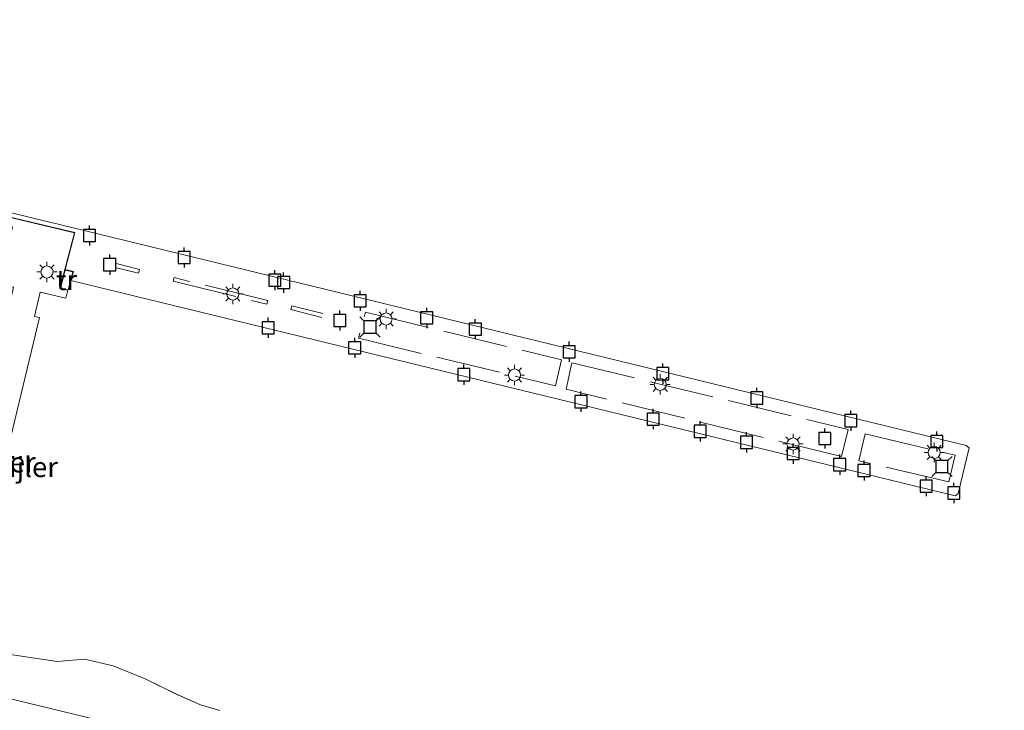
# Model space of a CAD drawing. Units: metres. Extents: x 249999 to 254522, y 606249 to 609473.
# Drawn here: x 250571 to 250693, y 607387 to 607472 of the extents above; entities that cross this region are included whole.
import ezdxf
from ezdxf.enums import TextEntityAlignment as Align

# ---------------------------------------------------------------- set-up
doc = ezdxf.new("R2010")
doc.units = ezdxf.units.M
doc.linetypes.add('IE-TERREINAFSCHEIDING', pattern=[10, 8, -2])
doc.layers.get('0').update_dxf_attribs({"lineweight": 25})
for name, color, linetype, lineweight in [('B-ME-IE-GRONDWERKLIJN-GROND_NIETINGERICHT-GV-B6', 253, 'Continuous', 18), ('B-ME-IE-MEUBILAIR_WEGMEUBILAIR-LICHTMAST-S-B2', 8, 'Continuous', 18), ('B-ME-IE-TERREINAFSCHEIDING-RASTERHEKWERK-L-B2', 8, 'IE-TERREINAFSCHEIDING', 18), ('B-ME-KW-BRUG-GV-B7', 173, 'Continuous', 18), ('B-ME-KW-PIJLER-S-B1', 173, 'Continuous', 18), ('B-ME-KW-STEIGER-GV-B7', 213, 'Continuous', 18), ('B-ME-OB-BEKLEDING-GV-B6', 253, 'Continuous', 18), ('B-ME-OB-WATERLIJN-L-B1', 133, 'OB-WATERLIJN', 18), ('B-ME-OG-BEBOUWING-GV-B7', 173, 'Continuous', 18), ('B-ME-OG-WATER-GV-B6', 153, 'Continuous', 18), ('B-ME-VV-AFMEERCONSTRUCTIE-S-B1', 10, 'Continuous', 25)]:
    doc.layers.add(name, color=color, linetype=linetype, lineweight=lineweight)
doc.styles.add('NLCS-ISO', font='NLCS-ISO.TTF')
doc.linetypes.add('OB-WATERLIJN', pattern='A,10,[32,NLCS.SHX,S=2,R=0,X=0,Y=0],-12', length=22)

# ---------------------------------------------------------------- blocks, each defined once
blk = doc.blocks.new('d03hn_FeatureWriter_4_1_FMEBLOCK7')
at = {"layer": 'B-ME-OB-WATERLIJN-L-B1'}
blk.add_polyline3d([(-469.57, -824.88, -0.96), (-461.51, -826.09, -0.96), (-458.13, -825.81, -0.96), (-454.56, -826.62, -0.96), (-450.5, -828.27, -0.96), (-446.8, -830.1, -0.96), (-443.72, -831.48, -0.96), (-441.32, -832.15, -0.96)], dxfattribs=at)
blk = doc.blocks.new('meerpaal')
for p, q in [((-0.75, 0), (-1.25, 0)), ((0.75, 0.75), (-0.75, 0.75)), ((-0.75, 0.75), (-0.75, -0.75)), ((0.75, -0.75), (0.75, 0.75)), ((0.75, 0), (1.25, 0)), ((-0.75, -0.75), (0.75, -0.75))]:
    blk.add_line(p, q)
blk = doc.blocks.new('meerstoel')
for p, q in [((-1.25, 1.25), (-0.75, 0.75)), ((0.75, 0.75), (1.25, 1.25)), ((-0.75, 0.75), (-0.75, -0.75)), ((0.75, 0.75), (-0.75, 0.75)), ((0.75, -0.75), (0.75, 0.75)), ((-0.75, -0.75), (-1.25, -1.25)), ((-0.75, -0.75), (0.75, -0.75)), ((0.75, -0.75), (1.25, -1.25))]:
    blk.add_line(p, q)
blk = doc.blocks.new('lantaarnpaal')
for p, q in [((0, 0.75), (0, 1.25)), ((-0.75, 0), (-1.25, 0)), ((-0.88, 0.88), (-0.53, 0.53)), ((0.53, 0.53), (0.88, 0.88)), ((0.75, 0), (1.25, 0)), ((-0.53, -0.53), (-0.88, -0.88)), ((0, -0.75), (0, -1.25)), ((0.53, -0.53), (0.88, -0.88))]:
    blk.add_line(p, q)
blk.add_circle((0, 0), 0.75)

msp = doc.modelspace()

# ---------------------------------------------------------------- linework, layer by layer
at = {"layer": 'B-ME-IE-GRONDWERKLIJN-GROND_NIETINGERICHT-GV-B6'}
msp.add_polyline3d([(250423.07, 607420.699, -0.957), (250431.546, 607418.729, -0.957), (250434.838, 607418.165, -0.957), (250438.25, 607417.976, -0.957), (250441.329, 607417.679, -0.957), (250444.879, 607416.961, -0.957), (250453.396, 607415.371, -0.957), (250458.159, 607415.397, -0.957), (250458.717, 607412.058, -0.398), (250462.787, 607408.736, -0.181), (250471.128, 607407.505, -0.367), (250492.052, 607403.054, -0.52), (250520.816, 607397.646, -0.616), (250538.496, 607394.902, -0.657), (250544.755, 607394.295, -0.645), (250565.973, 607388.832, -0.668), (250601.639, 607380.19, -0.551), (250637.435, 607371.472, -0.633), (250670.016, 607363.791, -0.771), (250717.363, 607351.777, -0.737)], dxfattribs=at)
at = {"layer": 'B-ME-IE-TERREINAFSCHEIDING-RASTERHEKWERK-L-B2'}
for points in [[(250582.549, 607442.007, 0.603), (250585.42, 607441.271, 0.596), (250585.297, 607440.817, 0.596), (250582.424, 607441.51, 0.596)], [(250589.714, 607440.272, 0.653), (250589.603, 607439.816, 0.657), (250601.224, 607436.964, 0.66), (250601.336, 607437.421, 0.66), (250589.714, 607440.272, 0.653)], [(250608.175, 607435.826, 0.678), (250604.339, 607436.759, 0.672), (250604.216, 607436.306, 0.672), (250608.056, 607435.317, 0.678)], [(250613.297, 607435.421, 0.638), (250613.491, 607435.979, 0.73), (250637.81, 607430.079, 0.627), (250637.053, 607426.835, 0.627)], [(250612.761, 607433.359, 0.638), (250612.614, 607432.756, 0.689), (250637.053, 607426.835, 0.627)], [(250638.37, 607426.429, 0.613), (250639.082, 607429.69, 0.61), (250673.361, 607421.429, 0.58), (250672.527, 607418.056, 0.553), (250638.37, 607426.429, 0.613)], [(250674.686, 607417.555, 0.528), (250675.467, 607420.875, 0.572), (250686.653, 607418.243, 0.568), (250685.872, 607414.923, 0.544), (250674.686, 607417.555, 0.528)]]:
    msp.add_polyline3d(points, dxfattribs=at)
at = {"layer": 'B-ME-KW-BRUG-GV-B7'}
msp.add_polyline3d([(250576.543, 607438.691, 2.79), (250576.27, 607437.715, 2.781), (250573.095, 607438.446, 2.913), (250572.413, 607435.463, 3.06), (250573.036, 607435.301, 3.06), (250568.179, 607415.169, 4.667), (250561.748, 607389.076, 4.361), (250557.433, 607390.064, 4.111), (250563.578, 607415.556, 4.111), (250568.5, 607436.401, 3.117), (250569.155, 607436.252, 3.117), (250569.807, 607439.088, 3.043), (250567.979, 607439.481, 3.043), (250569.648, 607446.568, 2.802), (250568.493, 607446.858, 2.802), (250568.729, 607447.875, 2.854), (250577.356, 607445.82, 2.855), (250575.54, 607438.896, 2.81), (250576.543, 607438.691, 2.79)], dxfattribs=at)
at = {"layer": 'B-ME-KW-STEIGER-GV-B7'}
msp.add_polyline3d([(250565.702, 607442.582, 0.415), (250554.397, 607445.29, 0.63), (250469.393, 607466.032, 0.655), (250469.12, 607466.349, 0.659), (250470.496, 607472.071, 0.654), (250470.887, 607472.263, 0.654), (250578.744, 607446.057, 0.669), (250687.999, 607419.441, 0.451), (250688.39, 607419.157, 0.451), (250687.032, 607413.48, 0.447), (250686.637, 607413.211, 0.445), (250576.924, 607439.917, 0.651), (250577.219, 607441.019, 0.651), (250576.206, 607441.258, 0.651), (250577.418, 607445.856, 0.563), (250568.691, 607447.935, 0.563), (250567.876, 607444.446, 0.563), (250569.025, 607444.138, 0.563), (250568.491, 607441.874, 0.59), (250567.203, 607442.192, 0.411), (250565.702, 607442.582, 0.415)], dxfattribs=at)
at = {"layer": 'B-ME-OB-BEKLEDING-GV-B6'}
for points in [[(250567.148, 607393.848, -0.963), (250575.209, 607392.646, -0.963), (250578.588, 607392.919, -0.963), (250582.157, 607392.115, -0.963), (250586.214, 607390.461, -0.963), (250589.913, 607388.629, -0.963), (250592.994, 607387.249, -0.963), (250595.4, 607386.579, -0.963)], [(250717.363, 607351.777, -0.737), (250670.016, 607363.791, -0.771), (250637.435, 607371.472, -0.633), (250601.639, 607380.19, -0.551), (250565.973, 607388.832, -0.668)]]:
    msp.add_polyline3d(points, dxfattribs=at)
at = {"layer": 'B-ME-OG-BEBOUWING-GV-B7'}
msp.add_polyline3d([(250577.157, 607440.982, 0.651), (250576.556, 607438.739, 2.929), (250575.602, 607438.935, 2.81), (250576.198, 607441.208, 0.651), (250577.157, 607440.982, 0.651)], dxfattribs=at)
at = {"layer": 'B-ME-OG-WATER-GV-B6'}
msp.add_polyline3d([(250595.4, 607386.579, -0.963), (250592.994, 607387.249, -0.963), (250589.913, 607388.629, -0.963), (250586.214, 607390.461, -0.963), (250582.157, 607392.115, -0.963), (250578.588, 607392.919, -0.963), (250575.209, 607392.646, -0.963), (250567.148, 607393.848, -0.963)], dxfattribs=at)

# ---------------------------------------------------------------- block references
at = {"layer": 'B-ME-IE-MEUBILAIR_WEGMEUBILAIR-LICHTMAST-S-B2', "rotation": 90}
for p in [(250573.942, 607440.968, 2.945), (250597.011, 607438.238, 0.717), (250616.028, 607435.134, 0.676), (250631.967, 607428.183, 0.679), (250650.05, 607427.025, 0.676), (250666.528, 607419.626, 0.673), (250684.047, 607418.582, 0.658)]:
    msp.add_blockref('lantaarnpaal', p, dxfattribs=at)
at = {"layer": 'B-ME-OB-WATERLIJN-L-B1'}
msp.add_blockref('d03hn_FeatureWriter_4_1_FMEBLOCK7', (251036.7175, 608218.7315), dxfattribs=at)
at = {"layer": 'B-ME-VV-AFMEERCONSTRUCTIE-S-B1', "rotation": 90}
for name, p in [('meerpaal', (250579.232, 607445.481, 0.762)), ('meerpaal', (250581.728, 607441.877, 5.382)), ('meerpaal', (250590.982, 607442.769, 0.765)), ('meerpaal', (250602.213, 607439.941, 0.761)), ('meerpaal', (250603.313, 607439.646, 0.762)), ('meerpaal', (250612.81, 607437.386, 0.75)), ('meerpaal', (250610.282, 607434.948, 2.995)), ('meerpaal', (250621.067, 607435.264, 0.748)), ('meerpaal', (250601.405, 607434.051, 0.698)), ('meerstoel', (250614.033, 607434.136, 7.006)), ('meerpaal', (250627.101, 607433.873, 0.747)), ('meerpaal', (250612.13, 607431.552, 0.672)), ('meerpaal', (250638.738, 607431.072, 0.698)), ('meerpaal', (250625.674, 607428.223, 0.643)), ('meerpaal', (250650.379, 607428.35, 0.715)), ('meerpaal', (250640.214, 607424.876, 0.631)), ('meerpaal', (250662.036, 607425.33, 0.613)), ('meerpaal', (250649.171, 607422.72, 0.625)), ('meerpaal', (250673.696, 607422.52, 0.715)), ('meerpaal', (250654.995, 607421.199, 0.622)), ('meerpaal', (250660.749, 607419.836, 0.617)), ('meerpaal', (250670.478, 607420.314, 3.085)), ('meerpaal', (250684.362, 607419.938, 0.57)), ('meerpaal', (250666.54, 607418.434, 0.616)), ('meerpaal', (250672.318, 607417.063, 0.616)), ('meerpaal', (250675.337, 607416.34, 0.616)), ('meerstoel', (250685.008, 607416.832, 7.209)), ('meerpaal', (250683.058, 607414.399, 0.6)), ('meerpaal', (250686.476, 607413.548, 0.598))]:
    msp.add_blockref(name, p, dxfattribs=at)

# ---------------------------------------------------------------- texts
at = {"layer": 'B-ME-KW-PIJLER-S-B1', "ltscale": 0.2, "style": 'NLCS-ISO'}
for p in [(250564.372, 607415.332, -0.963), (250567.125, 607414.738, -0.963)]:
    msp.add_text('pijler', height=2.5, dxfattribs=at).set_placement(p, align=Align.BOTTOM_LEFT)
at = {"layer": 'B-ME-OG-BEBOUWING-GV-B7', "ltscale": 0.2, "style": 'NLCS-ISO'}
msp.add_text('tr', height=2.5, dxfattribs=at).set_placement((250576.3768, 607439.9684), align=Align.MIDDLE_CENTER)

doc.saveas('drawing.dxf')
